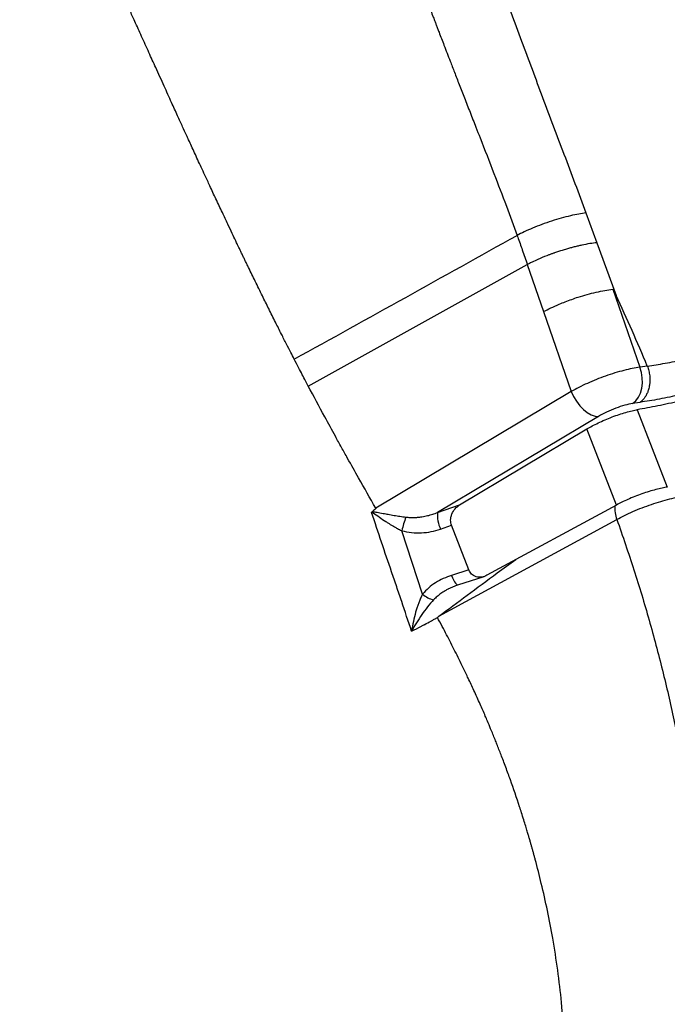
# Model space of a CAD drawing. Units: inches. Extents: x 0.1 to 16.9, y 0.1 to 10.9.
# Drawn here: x 10.5 to 10.8, y 5.6 to 6 of the extents above; entities that cross this region are included whole.
import ezdxf

# ---------------------------------------------------------------- set-up
doc = ezdxf.new("R2010")
doc.units = ezdxf.units.IN
doc.header["$MEASUREMENT"] = 0

msp = doc.modelspace()

# ---------------------------------------------------------------- linework, layer by layer
at = {"color": 7, "linetype": 'Continuous', "lineweight": 25}
for p, q in [((10.72776451442406, 5.95853075238825), (10.73217754117919, 5.946555978520071)), ((10.73217754117919, 5.946555978520071), (10.73997363062145, 5.925335324351314)), ((10.61599612529228, 5.888877047706351), (10.70415784415818, 5.937801432991797)), ((10.70415784379034, 5.937801432987457), (10.71069711283006, 5.918821787396279)), ((10.73856343541252, 5.927822169995153), (10.74944307684484, 5.896444683530927)), ((10.71069711501239, 5.918821787444111), (10.72184882606055, 5.886708417501142)), ((10.75246883303697, 5.896919833755231), (10.74944307595861, 5.896444685833727)), ((10.75246252312087, 5.896935502259388), (10.75246883243064, 5.896919834477917)), ((10.7218488260571, 5.886708417499484), (10.64317014629999, 5.839735840828472)), ((10.74944239049187, 5.882322596995418), (10.74654553761166, 5.88186813436418)), ((10.73286002870337, 5.876681709809414), (10.66805504528732, 5.837991912668828)), ((10.74842681638153, 5.879353392993189), (10.76050486431802, 5.848223431907735)), ((10.676937728046, 5.841030120465258), (10.72814194189032, 5.871615287114176)), ((10.74001768091974, 5.841006757011402), (10.72814194189032, 5.871615287114176)), ((10.66805504528732, 5.837991912668828), (10.676937728046, 5.841030120465258)), ((10.74001768091974, 5.841006757011402), (10.68792536959995, 5.812710572820315)), ((10.66858231532311, 5.796272033270147), (10.74019632042209, 5.835237588103841)), ((10.66201840850747, 5.805150743907085), (10.65364027813561, 5.830681851246896)), ((10.66927996159941, 5.831346855639844), (10.67366841032342, 5.83284786828318)), ((10.68064091435397, 5.814876936202065), (10.67366841032342, 5.83284786828318)), ((10.68064091435397, 5.814876936202065), (10.67367397764912, 5.812667948148145)), ((10.67620653342454, 5.808867468218199), (10.68678349272411, 5.812221076515414)), ((10.67232259010008, 5.807201338785052), (10.67164424859803, 5.806820437730022)), ((10.672301074071, 5.807213177281355), (10.67611862307414, 5.808853220019475))]:
    msp.add_line(p, q, dxfattribs=at)
at = {"color": 7, "linetype": 'Continuous', "lineweight": 25, "flags": 128}
for points in [[(10.74654553761166, 5.88186813436418), (10.74779839832384, 5.882951234748189), (10.74885109126765, 5.884373120492596), (10.7496643628108, 5.886080771217157), (10.75020788705219, 5.888010510715055), (10.75046139663767, 5.890090381360756), (10.75041543850488, 5.892242827321859), (10.75007172637637, 5.894387586521221), (10.74944307685702, 5.896444683511643)], [(10.7218488260571, 5.886708417499484), (10.722757963742, 5.884677491993971), (10.72390842517381, 5.882734148105345), (10.72525383668998, 5.880956719597099), (10.72673996643372, 5.879416852391088), (10.72830691037229, 5.878176616609966), (10.72989150695382, 5.877286004608108), (10.73142988307041, 5.876780915842282), (10.73286002870337, 5.876681709809412)]]:
    msp.add_lwpolyline(points, dxfattribs=at)
at = {"color": 8, "linetype": 'Continuous', "lineweight": 25, "flags": 128}
msp.add_lwpolyline([(10.67367397764912, 5.812667948148145), (10.67406308280325, 5.811702318646079), (10.67446894607103, 5.810832137203443), (10.67487623389633, 5.810090279364924), (10.67526955890309, 5.809504772596202), (10.67563406123196, 5.809097737403413), (10.67595596994736, 5.808884551618135), (10.67620653342454, 5.808867468218199)], dxfattribs=at)
at = {"color": 7, "linetype": 'Continuous', "lineweight": 25}
for centre, radius, start, end in [((9.833614098085475, 5.509815529584109), 0.9970678522859988, 22.84617553849941, 24.62905032613192), ((10.68010723218386, 5.836778126077697), 0.0121131534654681, 174.2490814121962, 206.639659895408), ((10.71787208626012, 5.814481713067674), 0.0662432611815661, 160.9160398689624, 165.844447297032), ((10.6683331559224, 5.811963418291589), 0.009289163965803397, 227.1722044447126, 258.4261203537287)]:
    msp.add_arc(centre, radius, start, end, dxfattribs=at)
at = {"color": 8, "linetype": 'Continuous', "lineweight": 25}
msp.add_arc((10.75304824454431, 5.839887844545041), 0.01366736399647818, 176.7062040197879, 199.8918201191388, dxfattribs=at)
at = {"color": 7, "linetype": 'Continuous', "lineweight": 25}
for points, knots in [([(10.52540500490953, 6.343926488150867), (10.52754993279256, 6.342189472717394), (10.53176295279885, 6.338777665341317), (10.53789920657119, 6.333350766230401), (10.54376390108071, 6.327785294620038), (10.54950050716314, 6.321982016804887), (10.55513755543456, 6.315935638296414), (10.56066724599094, 6.309664156777994), (10.56623103885954, 6.303021381480429), (10.57182138231197, 6.296019711737647), (10.5773967488643, 6.288687743389479), (10.58283911362721, 6.281194580835357), (10.58818507153129, 6.273516516672373), (10.59389115925763, 6.264980148762127), (10.59996309710142, 6.255495713774669), (10.60622765755643, 6.245254266364642), (10.61240546804613, 6.234703004163957), (10.61841567012638, 6.224005745190083), (10.62343374591337, 6.214717016356605), (10.62747912208602, 6.207004685885219), (10.63062431609836, 6.20088247865512), (10.6337559341312, 6.19465853462909), (10.63687256067835, 6.18833394811504), (10.63997284948058, 6.181910026116967), (10.6430551823007, 6.175388053109481), (10.64696247760677, 6.166948068331736), (10.65179054562927, 6.156190223720849), (10.65717362198107, 6.143713872159918), (10.66269209671178, 6.130461417709716), (10.66798957748563, 6.117318467698873), (10.67300106152477, 6.104502046599956), (10.67743787728598, 6.092936721877373), (10.6814795286647, 6.082261181244261), (10.68539181915786, 6.071828848604865), (10.68925859089314, 6.061454831736488), (10.69470979302355, 6.046808562909757), (10.70175137203944, 6.0278792002563), (10.71034132063074, 6.004938557483968), (10.71905702588819, 5.981874215622066), (10.72482307348511, 5.966416311827116), (10.72776451442406, 5.95853075238825)], [0, 0, 0, 0, 0.02040627053236015, 0.04008154618480841, 0.06030144450444704, 0.07974925427241568, 0.09973590537261444, 0.1204814935271748, 0.1403335645819349, 0.1622156417445661, 0.1847470304258135, 0.2060269775852813, 0.2278933169021161, 0.2507268520168265, 0.2780240383299651, 0.3063585654730185, 0.3338094969501152, 0.362089834562865, 0.3902046158222524, 0.4055356287509756, 0.4210163929033989, 0.4366455131343057, 0.4524215383252326, 0.4683429612696697, 0.4844082186669658, 0.5006156912344225, 0.5303496906306198, 0.5628017113581085, 0.5906802311796434, 0.62529932660978, 0.6563808307420932, 0.6814965286680396, 0.7070517270373509, 0.7317503097684591, 0.7551210277147067, 0.7802857276830706, 0.8352510838751638, 0.8891772865470231, 0.9434658731415323, 1, 1, 1, 1]), ([(10.61036248444388, 5.899692789305328), (10.60990328705354, 5.900585592286087), (10.60886687627058, 5.902600653032923), (10.60714455031083, 5.905973307252935), (10.60508160220811, 5.910039613544058), (10.60268620981924, 5.9147999546259), (10.6001382858032, 5.919908854113729), (10.59742713288368, 5.925393253864984), (10.59472575937909, 5.930906813279645), (10.59264715878141, 5.93518614861798), (10.59130767908411, 5.937957557244014), (10.59064653238559, 5.939328173939849), (10.58999807478591, 5.940675052831464), (10.58936222237623, 5.941998199880048), (10.58873889638434, 5.94329762254358), (10.58814506107231, 5.944537718732462), (10.5875014114864, 5.945884086013914), (10.5865965581799, 5.947780298506366), (10.58527596267201, 5.95055576348014), (10.58348342906444, 5.954338612563192), (10.58129586458154, 5.95897789820646), (10.57889187204309, 5.964104687134748), (10.57655401419332, 5.969117868170232), (10.57458463420671, 5.973359542414737), (10.57296637242631, 5.976856142091214), (10.57157639004255, 5.979866969257507), (10.57026806217025, 5.98270716777597), (10.56904065249378, 5.985376854102866), (10.56795543224996, 5.98774127886362), (10.56676816269806, 5.990331417030683), (10.56529385212167, 5.993553243013582), (10.56328752318117, 5.997947610077172), (10.56080964400218, 6.003388145318245), (10.55786336121669, 6.009873618217681), (10.55483691503615, 6.016551508576294), (10.55180594536416, 6.023249569175677), (10.54900314760836, 6.029448628610856), (10.54642893485281, 6.035143361352797), (10.54416223141586, 6.040156265557122), (10.54212534828226, 6.044658326000364), (10.54008729329322, 6.049158998508588), (10.53663261541331, 6.056778935753188), (10.53361570644675, 6.063412958973982), (10.53103641855212, 6.069061008317399), (10.53032630030938, 6.070614638320511), (10.52961559598145, 6.072168125848494), (10.52890428107781, 6.073721477158452), (10.52819231412075, 6.075274690282188), (10.52747960218469, 6.076827718003949), (10.52657809492038, 6.078790027659917), (10.52533605890759, 6.081488920048268), (10.52360038476604, 6.085251224867858), (10.52140557774226, 6.089994654958892), (10.51884772443657, 6.09550353747588), (10.51635673223013, 6.100848118123949), (10.51409311319537, 6.105690843952653), (10.51208036698285, 6.109987164045175), (10.5100063769492, 6.114404779990214), (10.50790393977181, 6.118874291669567), (10.50598443664056, 6.122947761113091), (10.50401539654649, 6.127120960741125), (10.50180446968677, 6.131800749186081), (10.49901653888043, 6.137693179496148), (10.49606637579088, 6.143920077135043), (10.49348595956408, 6.149361618877569), (10.49144407872188, 6.153665719978387), (10.48980440150333, 6.157121378593549), (10.48820295862908, 6.160496233366329), (10.4866399180967, 6.163790302734995), (10.48421392125469, 6.168903771438052), (10.48095225803301, 6.175781750108813), (10.47688476743711, 6.184370979565004), (10.47294089368596, 6.19271630062289), (10.46912227135934, 6.200818031880465), (10.46567705446951, 6.208150924481393), (10.46293307460273, 6.214010468592506), (10.46070970275108, 6.218770508115796), (10.4585833838883, 6.2233335941429), (10.45606940896547, 6.228745243780287), (10.45340655262801, 6.234499590505934), (10.45061038145148, 6.24056777563555), (10.44796349541204, 6.246339319562582), (10.44552854784422, 6.251673263484306), (10.44407304606821, 6.254878711817274), (10.44342595945994, 6.256303789219422)], [0, 0, 0, 0, 0.007710211164069752, 0.01740198476189671, 0.02906428173420836, 0.04268436172574395, 0.05824807825050275, 0.07278862628534291, 0.08950488570776721, 0.105200012752371, 0.1091431261226746, 0.1130170210426634, 0.1168218513643983, 0.1205577655513673, 0.1242249068366969, 0.1278234133770299, 0.1310521274985475, 0.1356134843676288, 0.1438551228051859, 0.1544994101071531, 0.1675362834565948, 0.1829543601594343, 0.1976441630430681, 0.2096648805133061, 0.218559100465494, 0.226970663568124, 0.2349011139957824, 0.2423518295819755, 0.2493240361883217, 0.2546900239538785, 0.2640227001890537, 0.2762684901483849, 0.2914197311197945, 0.3094687241651775, 0.3304087684537566, 0.3471332081388223, 0.3653294407483135, 0.3820971198772826, 0.3946138726585078, 0.4071284435136833, 0.4196418865612271, 0.4321552579105329, 0.4707072654452448, 0.4750364851310142, 0.4793662598340902, 0.4836966340531122, 0.4880276523718222, 0.492359379511941, 0.4966918869571418, 0.5010251733898514, 0.5087867051207386, 0.5192952874426731, 0.5325543509885619, 0.5485680964139069, 0.5655373768020526, 0.5774611214066437, 0.5892886238673581, 0.6016845977358602, 0.6146495726425044, 0.6269331061504541, 0.6360092145723867, 0.6498265185795661, 0.6663936965534512, 0.6857142924027595, 0.7023717635878645, 0.7123228091710774, 0.722046881691911, 0.7315437401596444, 0.7408131583108417, 0.7498549240298414, 0.7747092214369056, 0.7988668294878396, 0.8223256244028367, 0.8450837307622658, 0.8671395063896228, 0.8840675950022818, 0.8943781053700323, 0.9071574096586305, 0.9224061177573989, 0.9398100589833714, 0.9554184989924343, 0.9732442407799899, 0.9881049313914729, 1, 1, 1, 1]), ([(10.727764514424, 5.958530752388212), (10.72682739493698, 5.958401456575446), (10.72490798367592, 5.958136632460203), (10.72153413759927, 5.957426980455177), (10.71783426805839, 5.956478634330235), (10.71393182077673, 5.955297204014403), (10.71002619244997, 5.95394279057089), (10.70631695206225, 5.952484865827829), (10.70292882112157, 5.950998417628869), (10.70099614347177, 5.950012191529648), (10.70005254692444, 5.949530683637109)], [0, 0, 0, 0, 0.1181344167378829, 0.2419633066469426, 0.3699023340753335, 0.5000000304935172, 0.6300977226198383, 0.7580367375944933, 0.8818656080540207, 0.9999999999999999, 0.9999999999999999, 0.9999999999999999, 0.9999999999999999]), ([(10.61036247978622, 5.89969278919942), (10.62533107051578, 5.907986984071604), (10.655268216719, 5.924575354280444), (10.68512445264515, 5.941212250412627), (10.70005255302792, 5.949530688682382)], [0, 0, 0, 0, 0.5000005888319591, 1, 1, 1, 1]), ([(10.70005255357701, 5.949530687159817), (10.70005255599015, 5.949530679120441), (10.70005257810233, 5.949530605453631), (10.70005266808506, 5.949530353503377), (10.70005299186389, 5.949529421641298), (10.70005425623901, 5.949525895037915), (10.70005921454643, 5.949512041598691), (10.70007894484242, 5.949457266839551), (10.7001570180922, 5.94924050382387), (10.70085379316534, 5.947304993037749), (10.70223271024278, 5.943459679292483), (10.70349107280292, 5.93976115994217), (10.704157838843, 5.937801432929078)], [0, 0, 0, 0, 2.009460837872106e-06, 1.841319016755531e-05, 6.45087438369644e-05, 0.000239756510425565, 0.0009224129074776863, 0.003615224400641458, 0.01429271933789925, 0.05653469158335599, 0.5000879336576787, 1, 1, 1, 1]), ([(10.73217754111616, 5.946555978481888), (10.73126436094198, 5.946450807061159), (10.72937865758769, 5.946233629655811), (10.72673003416482, 5.945726937851268), (10.72457733308987, 5.945243633607552), (10.7230555329054, 5.944870579732473), (10.72148374853723, 5.944454617058581), (10.71987290634502, 5.943997260916353), (10.71775523274038, 5.943355680492785), (10.71600927001166, 5.942779106915673), (10.71465839873491, 5.94230451448588), (10.71415628326021, 5.942125128143373), (10.71363800794841, 5.941936742803247), (10.7131044314984, 5.941739326359002), (10.71255651619993, 5.941532875917532), (10.71096676076138, 5.940922604981529), (10.70874962760492, 5.940008481592066), (10.70637454443388, 5.938918589927252), (10.70505112110579, 5.938263312319985), (10.7044155028987, 5.937936237586008), (10.70422407146088, 5.937836082624323), (10.70415784379034, 5.937801432987457)], [0, 0, 0, 0, 0.1151626452939436, 0.2378091341225995, 0.2887412560774235, 0.3405549105020663, 0.3931252074426804, 0.446315070054393, 0.4999770482539608, 0.6013404246935826, 0.6173935696764609, 0.6340682780304081, 0.651355724854148, 0.6692458623950777, 0.6877273501714595, 0.7067874912938866, 0.8312298987715783, 0.9199511309011164, 0.9754783634947654, 0.9915164881900483, 1, 1, 1, 1]), ([(10.75246252330785, 5.896935502626806), (10.754801408154, 5.897281510934683), (10.75945451015842, 5.897969878279306), (10.76713533239129, 5.899520405316018), (10.77521562107306, 5.901421639725128), (10.78369670335455, 5.903696590161313), (10.7925082582668, 5.906320527403416), (10.801510230879, 5.909252191926635), (10.81062663332244, 5.912463211379017), (10.81978518509423, 5.915926421670905), (10.82895105464035, 5.919629004829165), (10.8380226989902, 5.923538855751173), (10.84694344064259, 5.927613280338412), (10.85262165917726, 5.930421489304686), (10.85546774680187, 5.931829044990931)], [0, 0, 0, 0, 0.08454708692153896, 0.1682024748974612, 0.2509667614471427, 0.3343015725829769, 0.4175694289087414, 0.5007717353106128, 0.582957769216384, 0.6655486363055949, 0.7485462280364356, 0.8319525616508786, 0.9157697556528245, 1, 1, 1, 1]), ([(10.71069711283006, 5.918821787396279), (10.71164380679736, 5.919317046562525), (10.71358485162142, 5.920332496406322), (10.71659944076751, 5.921676899581116), (10.71945384519431, 5.922833642624756), (10.72203617371141, 5.923792098255428), (10.72497602501907, 5.924787999301701), (10.72829641612737, 5.92578899222632), (10.73191480427179, 5.926712025305426), (10.73545991159627, 5.927442692211721), (10.73752396202974, 5.927695068598879), (10.73856343041565, 5.927822166886568)], [0, 0, 0, 0, 0.1177479344599181, 0.2414233391403057, 0.3264713766060492, 0.4128959517989012, 0.5000668971434757, 0.6169672674618092, 0.7409087462343887, 0.8695200645348766, 1, 1, 1, 1]), ([(10.73856343542286, 5.927822169965129), (10.73857101911917, 5.927821854070027), (10.73858686060125, 5.927821194200963), (10.73862514650376, 5.927803885871104), (10.7387145287908, 5.927729639539715), (10.73895978266023, 5.927391534619663), (10.73939424429346, 5.926576543293706), (10.73974750730019, 5.925819748176974), (10.73997363061124, 5.925335324350193)], [0, 0, 0, 0, 0.01042535326857794, 0.02177738137961878, 0.04968080574366065, 0.1349193957333691, 0.4462627367320709, 1, 1, 1, 1]), ([(10.86972799364066, 5.921952233497339), (10.86823960984036, 5.921199390462938), (10.8653069900791, 5.919716034920257), (10.86086171559119, 5.91754436395247), (10.85648551085508, 5.91545764238395), (10.85218409463873, 5.913458667362), (10.84797240398785, 5.911548247698034), (10.84386106601622, 5.909726928053863), (10.83832220192099, 5.907328849244498), (10.83134864763537, 5.90441506354577), (10.8229703614502, 5.901080621037255), (10.81482619455204, 5.897994667698354), (10.80577819356925, 5.894733847522831), (10.7958680110875, 5.891384505353416), (10.78522337029799, 5.88807436025454), (10.77507372204435, 5.885201259005276), (10.7655156906115, 5.882785594086804), (10.75655761971269, 5.880790361335092), (10.75112268440938, 5.879829837552502), (10.74842681638153, 5.879353392993189)], [0, 0, 0, 0, 0.03835879503243609, 0.07557980697419439, 0.1116630215149936, 0.1466084250533981, 0.1804160047246745, 0.2130857484334822, 0.2446176448924741, 0.311383470742591, 0.3762158940058904, 0.4391148732281034, 0.5000803733396154, 0.5866105574648586, 0.6718564605213988, 0.7558182124883881, 0.838495952356933, 0.9198898286526661, 1, 1, 1, 1]), ([(10.86387808208529, 5.921429170997754), (10.8607492747638, 5.919882315222232), (10.85450732995578, 5.916796350704548), (10.84467310149873, 5.912296482381461), (10.83460956957117, 5.907946532291191), (10.82438265290214, 5.903795839274093), (10.81412852034008, 5.899895023764947), (10.80392979217414, 5.896276234836389), (10.79388548598221, 5.892975012778998), (10.78409897972661, 5.890024543210043), (10.77467148494984, 5.887454561235805), (10.76568577089897, 5.885293712495282), (10.7571599231737, 5.883522228533036), (10.75201510911467, 5.882722506464488), (10.74944239049187, 5.882322596995418)], [0, 0, 0, 0, 0.08331926883257068, 0.1662212543182224, 0.2495397102122006, 0.3331774768313292, 0.4163031761474395, 0.499232665083957, 0.5828867729347516, 0.6661025861992049, 0.7490385104763267, 0.8324949924151098, 0.916237351344132, 0.9999999999999999, 0.9999999999999999, 0.9999999999999999, 0.9999999999999999]), ([(10.61599610039818, 5.888877046323634), (10.61563529263896, 5.889562679045824), (10.61483875476349, 5.891076317314198), (10.6135373316422, 5.893564239581131), (10.61201900322532, 5.896482812638218), (10.6109390411656, 5.898575546540126), (10.61036248444388, 5.899692789305328)], [0, 0, 0, 0, 0.1907744838424871, 0.4211636201548739, 0.6909780278196942, 1, 1, 1, 1]), ([(10.7524688242556, 5.896919829338675), (10.75267942595161, 5.896302477584343), (10.75311617407167, 5.895022206706969), (10.75346087081973, 5.892913396244559), (10.75351301571423, 5.891199482810757), (10.75342506016822, 5.889963154545116), (10.75333274245623, 5.889215246391855), (10.75318039586163, 5.888362310873576), (10.75292171165181, 5.887330752003752), (10.75247625554345, 5.886084364221633), (10.7517031864319, 5.884578261901655), (10.75067506169322, 5.883244940186437), (10.7497922214659, 5.88258435716032), (10.74944239049186, 5.882322596995437)], [0, 0, 0, 0, 0.1139520906258798, 0.2363151024039481, 0.3656007107002657, 0.4099418020497805, 0.4547171457299751, 0.49982297327874, 0.5663141088704211, 0.6502062078445653, 0.7501779584824512, 0.9010064500703624, 1, 1, 1, 1]), ([(10.74944307685702, 5.896444683511643), (10.74845357779993, 5.896295331128111), (10.74648092813071, 5.895997584578621), (10.7430619606893, 5.895202366229762), (10.73944503666768, 5.894185716377438), (10.73569157787295, 5.892948840250058), (10.73192971797726, 5.891533388315878), (10.72829204602947, 5.889988966852256), (10.72484623131039, 5.888362400857081), (10.7228487116374, 5.887260159412759), (10.7218488260571, 5.886708417499484)], [0, 0, 0, 0, 0.1256066273183115, 0.2504073854906664, 0.3750230055337523, 0.5000345982424608, 0.6251738513835206, 0.7500245512581314, 0.874871396760465, 1, 1, 1, 1]), ([(10.64317014900033, 5.839735844656228), (10.64086172357659, 5.843793650509608), (10.63706865263059, 5.850461202048746), (10.63248466186786, 5.858616010690063), (10.62937316575995, 5.864201416485117), (10.6262932924725, 5.869766097318069), (10.62179592623803, 5.877972079002769), (10.6181953302315, 5.884742003285161), (10.61599610039818, 5.888877046323634)], [0, 0, 0, 0, 0.2500898370542803, 0.410933134364981, 0.5005484202535763, 0.5918893159417005, 0.7507276045270879, 1, 1, 1, 1]), ([(10.74654553761166, 5.88186813436418), (10.7455249150882, 5.881663594420779), (10.74348629304254, 5.881255040201907), (10.73973258469086, 5.879986400993509), (10.73596552325447, 5.878405009719692), (10.73389607360203, 5.877256631468922), (10.73286002870337, 5.876681709809414)], [0, 0, 0, 0, 0.2503509892143873, 0.5000585760498688, 0.7497103825135674, 1, 1, 1, 1]), ([(10.72814194189032, 5.871615287114176), (10.72883318820204, 5.872014185893877), (10.73024853123867, 5.872830940501598), (10.73272620502977, 5.874073852318855), (10.7354366231667, 5.87530296896086), (10.73829002004697, 5.876457676949602), (10.74114265025913, 5.877479660474664), (10.74385080472276, 5.878317577546536), (10.74632501917899, 5.878963670804643), (10.747737148374, 5.879225512470301), (10.74842681638153, 5.87935339299319)], [0, 0, 0, 0, 0.1182356606655952, 0.2420902884634065, 0.3699946723384372, 0.5000225383255967, 0.630046839124488, 0.7579412143101475, 0.8817812130630375, 0.9999999999999999, 0.9999999999999999, 0.9999999999999999, 0.9999999999999999]), ([(10.76050486431802, 5.848223431907734), (10.75981293516668, 5.848101379256979), (10.7583961761684, 5.847851470446397), (10.75590745316129, 5.847242771527748), (10.75317895392422, 5.846457291075481), (10.750300134453, 5.845502807747444), (10.74741601829254, 5.844427275632326), (10.74467190335445, 5.843285009126562), (10.7421593510234, 5.842131993259128), (10.74072043846536, 5.841375986736533), (10.74001768091974, 5.841006757011402)], [0, 0, 0, 0, 0.1182187869369535, 0.2420587856898412, 0.3699531608755079, 0.4999774616744047, 0.6300053276615701, 0.7579097115365987, 0.881764339334408, 1, 1, 1, 1]), ([(10.67366841032342, 5.83284786828318), (10.67356297269474, 5.833177401512889), (10.67334791831892, 5.833849529328305), (10.67327772379783, 5.83497530787884), (10.67341241280459, 5.836169045816233), (10.6739173723264, 5.83781220266934), (10.67504497285316, 5.839652490368658), (10.67631035758786, 5.840573492778743), (10.676937728046, 5.841030120465258)], [0, 0, 0, 0, 0.1026434197276472, 0.2093552068453392, 0.3267489010995984, 0.4566902789059319, 0.7306301717693707, 1, 1, 1, 1]), ([(10.74019632042209, 5.835237588103841), (10.7411973557233, 5.835772653254664), (10.74320323950193, 5.836844821743869), (10.74665800676661, 5.838427454261226), (10.75031650069583, 5.839926255263722), (10.75408956675551, 5.841297455229776), (10.75786103975703, 5.842497476366478), (10.76150279666635, 5.843485511779567), (10.76493031144586, 5.84424948158035), (10.76690198136675, 5.844533527618998), (10.76788558133812, 5.844675228657556)], [0, 0, 0, 0, 0.1247010517107764, 0.2498771187198377, 0.3748383201271566, 0.4997468749336575, 0.6246425962628274, 0.7501003294017734, 0.8753334388055652, 1, 1, 1, 1]), ([(10.64151808111595, 5.837984662937117), (10.64152926290416, 5.837994312636943), (10.64155458301764, 5.838016163479577), (10.64160161655685, 5.838037379260672), (10.64164964602158, 5.838046341696433), (10.64170794060446, 5.838046520562594), (10.64178492453771, 5.838033350187832), (10.64185863316876, 5.838005857857858), (10.64193585801023, 5.837971295003795), (10.64198758991722, 5.837945160680597), (10.64203250222968, 5.83792056158488), (10.64204923861154, 5.837911165315122), (10.64205662793594, 5.837906963336982), (10.64205980692466, 5.837905161515355), (10.6420614695361, 5.837904200890312), (10.64206252207698, 5.837903583830347), (10.64206636932413, 5.837901330834735), (10.64208087758214, 5.837892783953701), (10.64293335841178, 5.837385150087283), (10.64455964680927, 5.836109438470445), (10.64665393661951, 5.834719996203096), (10.6482420209151, 5.833706687093377), (10.64928024800196, 5.833069746716017), (10.65026496115322, 5.832487450907897), (10.65140709490766, 5.831840780069885), (10.65250997269801, 5.831246711798809), (10.65333433263373, 5.830834744915546), (10.65364027813561, 5.830681851246895)], [0, 0, 0, 0, 0.003419735624733957, 0.007743671445075007, 0.01243289478088382, 0.01551217897916814, 0.02224242514805811, 0.03160251209849782, 0.03441515366561071, 0.04240946121088514, 0.04527809098935511, 0.04641936681791689, 0.04689786288803497, 0.04726364708494842, 0.04727292706461622, 0.04734579308784297, 0.04754797549646962, 0.04831194219253533, 0.05126766812136999, 0.2782857294719078, 0.5011536314285566, 0.5852079042565476, 0.6683227441694404, 0.7504836119859891, 0.8168805312529991, 0.9320386940906739, 1, 1, 1, 1]), ([(10.64151808828689, 5.837984663119151), (10.64153118411615, 5.838018996090724), (10.64155682860836, 5.838086227543118), (10.64161108962353, 5.838173240895663), (10.64167530312892, 5.838248717816436), (10.6417241379656, 5.838289841790615), (10.64174943940732, 5.838311148216655)], [0, 0, 0, 0, 0.255589964232957, 0.5005009390440742, 0.7412083824020925, 1, 1, 1, 1]), ([(10.6575810712089, 5.790219853037719), (10.6562630093688, 5.794201397343114), (10.6542859152711, 5.800173717841616), (10.65159329900771, 5.808121199147751), (10.64886754695602, 5.816056076716628), (10.64548613255373, 5.826002180164628), (10.64284077792815, 5.833990477315079), (10.64151808828689, 5.837984663119151)], [0, 0, 0, 0, 0.2500012524717306, 0.3750021324050167, 0.5000029046953133, 0.7499991221495351, 1, 1, 1, 1]), ([(10.64317014562485, 5.839735842611376), (10.64317229909746, 5.839731129547315), (10.6431766789415, 5.839721543873695), (10.64317995628038, 5.839697378598145), (10.64317050644996, 5.839639276402953), (10.64307618118044, 5.839477328728234), (10.64261452509547, 5.83899607081469), (10.64213349531386, 5.838615222780891), (10.64174943402492, 5.838311148080432)], [0, 0, 0, 0, 0.006849559283291869, 0.01393098817745205, 0.03054958978238166, 0.08073796275588177, 0.2660475995400745, 1, 1, 1, 1]), ([(10.64174943402492, 5.838311148080432), (10.64207840321659, 5.838306646784454), (10.64271200142829, 5.838297977239845), (10.64374059423603, 5.83806413117765), (10.64485757180413, 5.837869510850426), (10.64603684769459, 5.837643849947341), (10.64714139848575, 5.837442394448821), (10.64862305273949, 5.837177309250879), (10.65050935445196, 5.836857204660848), (10.65289140066179, 5.836477970671854), (10.65447799801824, 5.836252601700917), (10.65526952296286, 5.836140169166275)], [0, 0, 0, 0, 0.08173581164799901, 0.1574240549056544, 0.2507653792939134, 0.3474976075094602, 0.4310795991615685, 0.5012485049259806, 0.6773927513218938, 0.8390570338423139, 0.9999999999999999, 0.9999999999999999, 0.9999999999999999, 0.9999999999999999]), ([(10.65526952296286, 5.836140169166275), (10.65578816926309, 5.836082465522577), (10.65686915671421, 5.835962196825599), (10.6584574484559, 5.835948151365129), (10.66010531761087, 5.836041295417857), (10.66195530558435, 5.836269542927638), (10.66399486699454, 5.836682018510237), (10.66609794387042, 5.837264288070306), (10.66741097863238, 5.837752457147022), (10.66805504528679, 5.837991912668786)], [0, 0, 0, 0, 0.1200423016564774, 0.2501979125983875, 0.3645065671375016, 0.499206655505496, 0.6780676876126545, 0.8420865361763464, 1, 1, 1, 1]), ([(10.74019636690276, 5.835237592248352), (10.74253871361092, 5.828467350425203), (10.74721648906364, 5.814946862233162), (10.75329564985556, 5.794697332641833), (10.7586758768039, 5.774536086605525), (10.76328714783537, 5.754461548360621), (10.76713822140761, 5.734477544998275), (10.77019895957976, 5.714670976705706), (10.77245524685858, 5.695158254824052), (10.77388114136449, 5.676062608592351), (10.77455931335983, 5.657370859172254), (10.7743324417435, 5.645285109230981), (10.77421907298372, 5.639245806015904)], [0, 0, 0, 0, 0.1000147874873064, 0.199734188020876, 0.2993757439414905, 0.3991999005116297, 0.4994599847166262, 0.6003679930405434, 0.7009443961345058, 0.8009121734572423, 0.9005149240415498, 1, 1, 1, 1]), ([(10.65364027813561, 5.830681851246896), (10.65495001973366, 5.830384398397418), (10.65756194877429, 5.82979120830792), (10.66156321563676, 5.82974353908291), (10.66550801751028, 5.83020963653551), (10.66802025911991, 5.830967062702407), (10.66927996159941, 5.831346855639844)], [0, 0, 0, 0, 0.2503231559720971, 0.4992025309390001, 0.7488872841353602, 1, 1, 1, 1]), ([(10.66858231890342, 5.79627203322247), (10.67235827082276, 5.799057749714773), (10.68008626713194, 5.804759095290887), (10.69036200047091, 5.812458312211712), (10.69707888324983, 5.817252319228435), (10.69960262882651, 5.819053579485797)], [0, 0, 0, 0, 0.3736112228506656, 0.7646458993486894, 0.9999999999999999, 0.9999999999999999, 0.9999999999999999, 0.9999999999999999]), ([(10.68792536959995, 5.812710572820315), (10.68723509086687, 5.812416084921234), (10.6858428222954, 5.811822112911206), (10.68395416942948, 5.811943387361131), (10.68258818760349, 5.812519422756811), (10.68174356888532, 5.813155458822159), (10.68107307092048, 5.813938713348747), (10.68078308960064, 5.814568270139947), (10.68064091435397, 5.814876936202065)], [0, 0, 0, 0, 0.2693698183704656, 0.5433097012064317, 0.6732474144960021, 0.7906447623504345, 0.8973550000692954, 1, 1, 1, 1]), ([(10.67367397764912, 5.812667948148146), (10.67255359404479, 5.812270629702275), (10.67031876205654, 5.811478097600833), (10.667215011002, 5.809765615596319), (10.66436783103792, 5.807705105616875), (10.66279606506263, 5.805996235129765), (10.66201840850747, 5.805150743907085)], [0, 0, 0, 0, 0.2508838975593281, 0.5004387403020851, 0.7528340131967193, 1, 1, 1, 1]), ([(10.66201840850748, 5.805150743907085), (10.66181814925855, 5.804760698232754), (10.66135188893024, 5.803852561279559), (10.66074029042152, 5.802438982303999), (10.66016366542536, 5.800926471862863), (10.65966821506471, 5.799456939249406), (10.65900105767371, 5.797202058913633), (10.65824457801779, 5.794121535712653), (10.65780375514397, 5.791527865591109), (10.65758144206263, 5.790219841822497)], [0, 0, 0, 0, 0.08716278296727482, 0.2029396795433709, 0.2994327690964673, 0.3992348866564183, 0.4997326923160911, 0.7477082672638424, 0.9999999999999999, 0.9999999999999999, 0.9999999999999999, 0.9999999999999999]), ([(10.66646945864359, 5.80286313260176), (10.66562654155475, 5.801932107552318), (10.66391247081457, 5.800038869395491), (10.66164576084781, 5.796877036216511), (10.65950468871972, 5.793586992633857), (10.6582267236183, 5.791349577473279), (10.65758144206263, 5.790219841822505)], [0, 0, 0, 0, 0.2394063358668704, 0.4868324545305407, 0.7408868585716182, 1, 1, 1, 1]), ([(10.65043489836377, 5.429358664211779), (10.65124457864148, 5.430015733964623), (10.652868770249, 5.431333793953845), (10.65525716633028, 5.433384651648014), (10.65761763826056, 5.435497397108569), (10.65963681618121, 5.437389441582847), (10.66135396891291, 5.439057085664193), (10.66290709453661, 5.440607599540793), (10.66471432854684, 5.44247020526813), (10.66686276105421, 5.444772620404368), (10.6691613817267, 5.447352385741378), (10.67197326166363, 5.450664013789058), (10.67500414564166, 5.454461519775368), (10.67813258062972, 5.458679113522124), (10.68078950321398, 5.462503826835958), (10.68300724725524, 5.465887173535259), (10.68449247599395, 5.468268154591144), (10.68559258354727, 5.470082955629148), (10.68643034819322, 5.471491872522818), (10.6874243247837, 5.473207666974451), (10.68838596596154, 5.474910788941107), (10.68931602130152, 5.476600090404671), (10.69125859242615, 5.480217281137016), (10.69387023339755, 5.485421557461068), (10.69693086753397, 5.492175908776832), (10.69956450700737, 5.498536194757105), (10.70189096758642, 5.504692151211747), (10.70390968064915, 5.510528993109082), (10.70551186482422, 5.515535086885191), (10.70675653143194, 5.51968666138767), (10.70798384988132, 5.524003364246125), (10.70935814266569, 5.52915939119241), (10.71088056190592, 5.535419257478091), (10.71232232132497, 5.541982404655231), (10.71362439839556, 5.548548260922717), (10.71479781531676, 5.555133023615111), (10.71570310545676, 5.560814232922938), (10.71636034274955, 5.565331392762923), (10.71676203517038, 5.568285345697737), (10.71707529262337, 5.570723252513949), (10.71730515008708, 5.57259871398411), (10.71749405278964, 5.574218111814861), (10.71766048186133, 5.57569924909382), (10.71784693711276, 5.577421155281173), (10.71808565544464, 5.579777919940847), (10.71831596548411, 5.582262130947155), (10.71849673664092, 5.584430429655239), (10.7186018961018, 5.585787861304199), (10.71868603215633, 5.586925383057744), (10.71877826223768, 5.588248027837868), (10.71889184726991, 5.590019995911161), (10.71899954345302, 5.591872529987165), (10.71910244473554, 5.59382712928633), (10.71918814973462, 5.595657031546548), (10.71925780461306, 5.597363433638789), (10.7193158232444, 5.598956374071946), (10.71936939088311, 5.600665488715493), (10.71942348298735, 5.602797380536813), (10.71946519801052, 5.605101692265012), (10.71948829537347, 5.607401201100104), (10.71949435204024, 5.609358948453956), (10.71949016091805, 5.610945592447158), (10.7194814134029, 5.612164298878656), (10.71947301368684, 5.612960729103538), (10.71946768925357, 5.613385818584787), (10.71946563985532, 5.613539611081553), (10.71946491862288, 5.613592481394723), (10.71946463757736, 5.613612882071607), (10.71946452105355, 5.613621304426958), (10.71946447117378, 5.613624903034911), (10.71946444949671, 5.613626465664205), (10.71946444001113, 5.613627149202407), (10.71946443584762, 5.613627449181206), (10.71946443384737, 5.61362759328752), (10.71940142100446, 5.618167131820854), (10.71908392986666, 5.627150036879526), (10.71804271655971, 5.640561385159209), (10.71649252386768, 5.653678963902891), (10.7145573053474, 5.666040093072991), (10.7123188709031, 5.677696338228025), (10.70994900137622, 5.688267195115023), (10.7081032640487, 5.695552215281136), (10.70701892844846, 5.699585355882784), (10.7066782304444, 5.700836002437901), (10.7063332754075, 5.702085944554667), (10.70598405614123, 5.703335240433297), (10.70563057345399, 5.704583953223985), (10.70530791425207, 5.705709606381578), (10.70497846382429, 5.706847222351702), (10.70460262250029, 5.70813167962428), (10.70410143488022, 5.709820353969604), (10.70346921422757, 5.711913030978643), (10.7026988709666, 5.714409672689172), (10.70188082681964, 5.716997672837386), (10.7001421090764, 5.722373893458941), (10.69835676072671, 5.727598282708218), (10.6964351018787, 5.732930973037578), (10.69549453570586, 5.735490126956113), (10.69454346087934, 5.738027232095695), (10.69363653746801, 5.740402885211366), (10.69277714906925, 5.742616659967857), (10.69196851568918, 5.744668045408134), (10.69086386641975, 5.747431619721974), (10.68959254354102, 5.750543994474364), (10.68827238284291, 5.753695667531946), (10.68687528916348, 5.756974756304314), (10.68508292873614, 5.761082213060475), (10.68279888056457, 5.766146518788082), (10.68052488287044, 5.771026702714948), (10.6785407661053, 5.775171313287476), (10.67675394441491, 5.778823555882961), (10.67508487832791, 5.782170562438421), (10.67339559796699, 5.785496903233328), (10.67168443488463, 5.788806611674853), (10.66988891655098, 5.792222633672382), (10.66864741528496, 5.794531875627951), (10.66800629234084, 5.79572438991833)], [0, 0, 0, 0, 0.01047074692842123, 0.02100396879311787, 0.0315959481139511, 0.04224299365948996, 0.04872758560210753, 0.05554444546231267, 0.0641676877669154, 0.07461278514367899, 0.08688169449449212, 0.09844477744348183, 0.1175519566513258, 0.1346443526736765, 0.1496889404434303, 0.1626641201067305, 0.1735565047160281, 0.1765069605470242, 0.1828666509092587, 0.1891184598912134, 0.1952616893923894, 0.2012957113640783, 0.2072199653230271, 0.233655841337946, 0.2551621457523651, 0.2746812425231224, 0.2953335680772196, 0.3132005328996414, 0.3283177924995444, 0.3403757640346377, 0.3499294510308463, 0.3660090963055965, 0.3847111472183615, 0.4026794035056598, 0.4201712452299551, 0.4378644250549122, 0.4550095441715333, 0.4645206168646175, 0.472666262190177, 0.4775818618131563, 0.4830455276622835, 0.4868553772220315, 0.4897916357329116, 0.4941853926852874, 0.4997676355191585, 0.5074094645443243, 0.512673151423644, 0.5158456295801126, 0.5174503178486957, 0.5210767215108558, 0.5256057438309625, 0.5304960099977845, 0.5346757163567358, 0.5399123389540139, 0.5438511306495091, 0.5470977542666524, 0.5514835133600977, 0.5562412889021152, 0.5625154359413239, 0.5681012622378656, 0.5727782466223635, 0.5765616345330028, 0.5794634903896811, 0.5814929209034501, 0.5822507844617019, 0.58249840882512, 0.582590765625825, 0.5826281906318063, 0.5826440358986912, 0.5826508874565607, 0.5826538788411177, 0.5826551905393272, 0.5826557668132156, 0.5826560202046516, 0.5826562192254379, 0.615060735263626, 0.64633426339728, 0.6766372703081919, 0.706127062417549, 0.7315349831659977, 0.7565477765409667, 0.7783185419621651, 0.7811570914528311, 0.7839932925420078, 0.7868273127356094, 0.7896593193988828, 0.7924894797453361, 0.7953179608257122, 0.7973120066286505, 0.8002221660286593, 0.804047334335643, 0.8087864940589785, 0.8144390686402974, 0.8210053585573537, 0.826361919910503, 0.8509459825310347, 0.8564746150309405, 0.8625853524633402, 0.8683328045177903, 0.8737162581502967, 0.8787346417229148, 0.8833866056822093, 0.8876705981232105, 0.8975402168847905, 0.9045783716156635, 0.9091484351651713, 0.9199017234376616, 0.9326273229777516, 0.9437880382179813, 0.9533459048438757, 0.9610785389868611, 0.9688955339734978, 0.9763860936585024, 0.9840077571899999, 0.9917414552250905, 1, 1, 1, 1]), ([(10.65758144815501, 5.790219841636942), (10.65890048863783, 5.790890644801654), (10.66055720519675, 5.791733174447429), (10.66225991253583, 5.792616872218809), (10.66269662802715, 5.792846975124256), (10.6628118543868, 5.792908097231968), (10.66284318423223, 5.792924738904881), (10.66285262580637, 5.792929755416697), (10.6637173651471, 5.793388621039431), (10.66462246848127, 5.793878592837686), (10.66590867826947, 5.794580392271484), (10.66655166892249, 5.794931629735274), (10.66725603280569, 5.795316078131994), (10.6676313020751, 5.795520397165563), (10.66781897780964, 5.795622431013768), (10.66791953026146, 5.795677042406947), (10.66797148186538, 5.795705258214492), (10.66799787694872, 5.795719595445496), (10.66800447712143, 5.79572319114284), (10.6680061297373, 5.795724090609689), (10.66800654305075, 5.795724318846354), (10.66800664893522, 5.795724376708016), (10.66800667538699, 5.795724392314725), (10.66800668216196, 5.795724396311999)], [0, 0, 0, 0, 0.3707601903488094, 0.4656752804333416, 0.4905691865520776, 0.4972351092805544, 0.4990979308307297, 0.4996598027321109, 0.4999748713241303, 0.7499836759056842, 0.7633644881993933, 0.874992520066423, 0.9374964711799626, 0.9687481069832119, 0.9843738172126004, 0.9921866430936532, 0.9980451435337692, 0.9995105271714422, 0.9998772519877818, 0.9999691227223708, 0.9999921852746111, 0.999997998450484, 1, 1, 1, 1]), ([(10.66800668216196, 5.795724396311999), (10.66800612052871, 5.795725048613379), (10.66800494942042, 5.795726408781348), (10.66800331510811, 5.795730564110228), (10.66800234729377, 5.795739403350472), (10.66800466285009, 5.795756987215152), (10.66806743059722, 5.795884744098057), (10.668283537776, 5.796038203649116), (10.66847728588552, 5.796189833165275), (10.66858231890342, 5.79627203322247)], [0, 0, 0, 0, 0.003065693887064525, 0.006392533821168099, 0.01458516685869624, 0.03123226735176964, 0.06249018047411833, 0.4917654376302423, 1, 1, 1, 1])]:
    msp.add_open_spline(points, degree=3, knots=knots, dxfattribs=at)
at = {"color": 8, "linetype": 'Continuous', "lineweight": 25}
for points, knots in [([(10.58333772295926, 6.234533922633128), (10.58575409794379, 6.229999363718385), (10.59142286663818, 6.219361376740616), (10.59882286635704, 6.204328128913223), (10.60575193274189, 6.189690780491929), (10.61124551734393, 6.177630662542049), (10.61494563457743, 6.169234542343722), (10.61697185781368, 6.164555532813563), (10.61759952437031, 6.163100283608741), (10.61822494963747, 6.161644388565351), (10.61884817085947, 6.160187866900931), (10.61946907802466, 6.158730654464159), (10.62033665234866, 6.156686059962401), (10.62156373598248, 6.153775155172156), (10.62325775321791, 6.149716488156937), (10.62527900598766, 6.144816548100446), (10.62761804500073, 6.139070479774102), (10.63016461576378, 6.132723780711886), (10.6326114245856, 6.126538209648968), (10.63479381112729, 6.120956216293663), (10.63676544066256, 6.115867472456345), (10.63875843008558, 6.110680786760035), (10.64070549338721, 6.105573108265792), (10.64251061493359, 6.100809062340435), (10.64435524308896, 6.095919722546482), (10.64643730712624, 6.090376706942042), (10.64871705023941, 6.084282835746914), (10.6508980724617, 6.078438497304519), (10.65282850975061, 6.073260924389511), (10.65464717959474, 6.068382750731796), (10.65717848558754, 6.061598266812396), (10.66065653711264, 6.052298307888749), (10.66386455886264, 6.043807650840114), (10.66581103349987, 6.038689613008958), (10.66634484188319, 6.037288051837415), (10.6666811473318, 6.036405710249026), (10.66707486041876, 6.035373598805124), (10.66753515108734, 6.03416811299825), (10.66806217252863, 6.032789364562555), (10.66909476886254, 6.030091267094995), (10.67078128736818, 6.025696641066149), (10.67284843490984, 6.020334811979255), (10.6748936014707, 6.015051642323279), (10.67680650276167, 6.010126997306187), (10.6789048021337, 6.004743929436903), (10.68114929404613, 5.999009015810262), (10.68325303646227, 5.993646203139323), (10.68647332553314, 5.985430946901889), (10.690594815704, 5.974857522069414), (10.6955925011554, 5.961778934459022), (10.6986204707816, 5.953463676970247), (10.70005265207429, 5.949530692928308)], [0, 0, 0, 0, 0.05048737507752901, 0.1184423995177092, 0.1631703501220672, 0.2076421220530275, 0.2466141033967288, 0.2517081314867228, 0.2568001429407403, 0.2618902020220503, 0.2669783692694936, 0.2720646833620405, 0.2771492688950409, 0.2883708045122642, 0.302482753339782, 0.3194832956124082, 0.3393743542105332, 0.3621637997460317, 0.38526120887982, 0.4033630861893792, 0.4198348078846122, 0.4377927228684752, 0.4568733912785045, 0.4725105157134759, 0.486921853718039, 0.5073021660044678, 0.5296986452620505, 0.5498342667909915, 0.5676954732393216, 0.5832587153744104, 0.600349989253309, 0.6380324158246529, 0.679876559882404, 0.6889066510123374, 0.6915435681259345, 0.6945384064506455, 0.698139399186277, 0.7023467993716113, 0.7071608936134062, 0.7125819973901389, 0.7306227243355529, 0.753263953792614, 0.7689279398684044, 0.7862253940147558, 0.8051567919950654, 0.825721669845377, 0.8468105151806344, 0.861864183396907, 0.9126255875112592, 0.9586732977955329, 1, 1, 1, 1]), ([(10.67164424859803, 5.806820437730022), (10.67145734769929, 5.806717421375795), (10.67066395613468, 5.806280118468137), (10.66939301734872, 5.805402391267472), (10.66783513553453, 5.804199743309656), (10.66692520760428, 5.803309181619293), (10.66646945870036, 5.802863132541379)], [0, 0, 0, 0, 0.09765851822649552, 0.4145589726787969, 0.7067744624151353, 0.9999999999999999, 0.9999999999999999, 0.9999999999999999, 0.9999999999999999])]:
    msp.add_open_spline(points, degree=3, knots=knots, dxfattribs=at)

doc.saveas('drawing.dxf')
